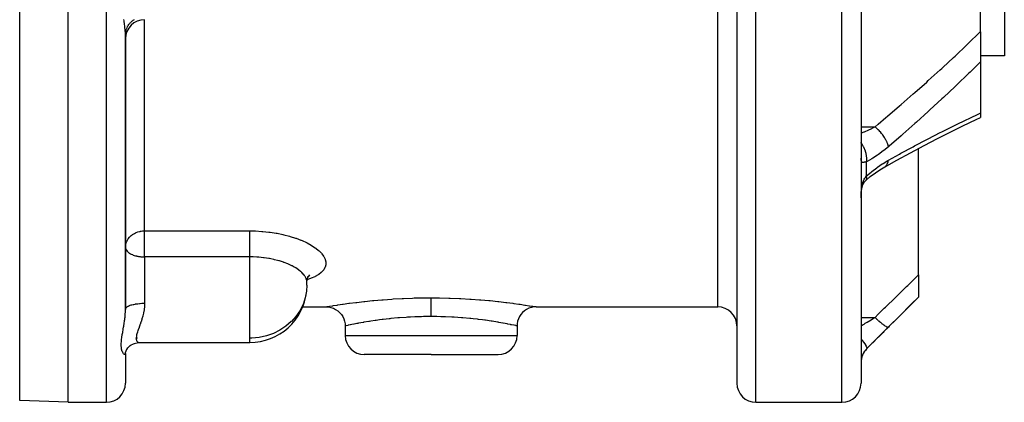
# Model space of a CAD drawing. Units: millimetres. Extents: x -336 to 558, y -365 to 365.
# Drawn here: x -27 to 76, y -85 to -45 of the extents above; entities that cross this region are included whole.
import ezdxf

# ---------------------------------------------------------------- set-up
doc = ezdxf.new("R2010")
doc.units = ezdxf.units.MM
doc.linetypes.add('DASHED', pattern=[9.652, 8.128, -1.524])
doc.layers.add('nevidi', color=4, linetype='DASHED')

msp = doc.modelspace()

# ---------------------------------------------------------------- linework, layer by layer
at = {"color": 2}
for p, q in [((-21.93, -85), (-21.93, -15)), ((48.07, -15), (48.07, -83)), ((48.07, -15), (48.07, -83)), ((61.07, -15), (61.07, -83)), ((61.07, -15), (61.07, -83)), ((76.07, -24.47), (76.07, -48.69)), ((73.57, -46.19), (73.57, -36.91)), ((-15.93, -46.48), (-15.92, -46.14)), ((-15.93, -46.48), (-15.92, -46.31)), ((73.57, -46.19), (73.57, -49.35)), ((-15.93, -75.26), (-15.93, -46.51)), ((-15.93, -46.51), (-15.93, -75.26)), ((76.07, -48.69), (73.57, -48.69)), ((73.57, -49.35), (73.57, -54.7)), ((73.57, -54.7), (73.57, -55.18)), ((73.57, -54.96), (73.57, -54.97)), ((73.57, -55.17), (73.57, -55.17)), ((67.07, -71.66), (67.07, -58.42)), ((61.53, -61.8), (61.53, -61.79)), ((61.59, -61.74), (61.6, -61.73)), ((61.07, -63.33), (61.07, -63.33)), ((3.07, -72.06), (3.05, -72.29)), ((3.05, -72.08), (3.05, -72.28)), ((3.08, -72.06), (3.07, -72.07)), ((3.17, -71.83), (3.08, -72.05)), ((3.31, -71.71), (3.18, -71.83)), ((3.25, -71.79), (3.19, -71.83)), ((67.07, -71.66), (67.07, -73.97)), ((3.05, -72.32), (3.05, -72.28)), ((61.65, -79.41), (67.07, -74)), ((67.07, -73.97), (67.07, -74)), ((2.61, -75), (5.07, -75)), ((5.07, -75), (5.08, -75)), ((27.07, -75), (27.05, -75)), ((27.07, -75), (46.07, -75)), ((-15.93, -75.6), (-15.93, -75.6)), ((-15.93, -75.6), (-15.93, -75.6)), ((-15.93, -75.6), (-15.93, -75.6)), ((-15.93, -75.82), (-15.93, -75.82)), ((-15.93, -75.82), (-15.93, -75.82)), ((-15.93, -75.82), (-15.93, -75.82)), ((7.07, -77), (7.07, -78)), ((25.07, -77), (25.07, -78)), ((-15.57, -79.19), (-15.43, -79.06)), ((-15.16, -78.9), (-14.99, -78.83)), ((-14.45, -78.74), (-2.93, -78.74)), ((-14.45, -78.74), (-2.93, -78.74)), ((-15.94, -79.93), (-15.92, -79.74)), ((-15.93, -79.89), (-15.94, -79.93)), ((-15.94, -79.93), (-15.94, -79.93)), ((-15.93, -79.89), (-15.92, -79.78)), ((-15.93, -79.89), (-15.93, -83)), ((-15.93, -79.89), (-15.93, -83)), ((-15.87, -79.62), (-15.79, -79.46)), ((16.07, -80), (9.07, -80)), ((16.07, -80), (23.07, -80)), ((-21.93, -85), (-27, -84.82)), ((-21.93, -85), (-17.93, -85)), ((50.07, -85), (59.07, -85))]:
    msp.add_line(p, q, dxfattribs=at)
for points in [[(70.34, -56.73), (71.73, -56.05), (73.11, -55.39), (73.57, -55.18)], [(63.53, -60.35), (64.83, -59.62), (66.26, -58.85), (67.67, -58.09), (69.08, -57.37), (70.48, -56.66)], [(61.57, -61.77), (62.04, -61.36), (62.59, -60.95), (63.13, -60.57)], [(62.59, -60.95), (63.04, -60.64), (63.56, -60.32)], [(63.53, -60.35), (63.54, -60.34), (63.56, -60.33), (63.56, -60.32)], [(61.26, -62.21), (61.29, -62.15), (61.35, -62.03), (61.42, -61.92), (61.49, -61.82)], [(61.41, -61.95), (61.44, -61.9), (61.52, -61.81), (61.6, -61.73)], [(61.07, -63.19), (61.09, -63), (61.11, -62.82), (61.14, -62.64), (61.17, -62.47)], [(61.14, -62.64), (61.17, -62.5), (61.21, -62.36), (61.26, -62.21), (61.32, -62.08)], [(61.07, -63.57), (61.07, -63.43), (61.07, -63.4)], [(3.32, -71.66), (3.18, -71.84), (3.15, -71.89)], [(5.08, -75), (5.31, -75.01), (5.57, -75.06), (5.83, -75.14), (6.07, -75.26), (6.29, -75.41), (6.49, -75.58), (6.67, -75.79), (6.81, -76.01), (6.93, -76.25), (7.01, -76.5), (7.06, -76.77), (7.08, -77)], [(27.05, -75), (26.82, -75.01), (26.56, -75.06), (26.31, -75.14), (26.06, -75.26), (25.84, -75.41), (25.64, -75.58), (25.47, -75.79), (25.32, -76.01), (25.2, -76.25), (25.12, -76.5), (25.07, -76.77), (25.06, -77)], [(7.08, -77), (7.07, -77), (7.07, -77)], [(25.06, -77), (25.06, -77), (25.07, -77)], [(-15.8, -79.46), (-15.68, -79.3), (-15.57, -79.19), (-15.43, -79.06), (-15.32, -78.99), (-15.16, -78.9), (-14.99, -78.83)], [(-15.05, -78.85), (-14.89, -78.8), (-14.72, -78.76), (-14.55, -78.74), (-14.46, -78.74)], [(-15.92, -79.79), (-15.87, -79.62), (-15.78, -79.43)]]:
    msp.add_lwpolyline(points, dxfattribs=at)
for centre, radius, start, end in [((-13.93, -46.92), 2, 90, 180), ((-2.93, -72.74), 6, 1.0791, 4.0492), ((-2.93, -72.74), 6, 270, 354.1525), ((46.07, -77), 2, 0, 90), ((9.07, -78), 2, 180, 270), ((23.07, -78), 2, 270, 0), ((63.07, -80.83), 2, 135, 180), ((-17.93, -83), 2, 270, 0), ((50.07, -83), 2, 180, 270), ((59.07, -83), 2, 270, 360)]:
    msp.add_arc(centre, radius, start, end, dxfattribs=at)
at = {"layer": 'nevidi', "color": 7, "linetype": 'Continuous'}
for p, q in [((-27, -84.82), (-27, -15)), ((-17.93, -85), (-17.93, -15)), ((46.07, -75), (46.07, -15)), ((50.07, -85), (50.07, -15)), ((59.07, -85), (59.07, -15)), ((-13.93, -67.04), (-13.93, -44.92)), ((-15.78, -45.48), (-15.78, -45.48)), ((61.07, -56.14), (62.53, -56.14)), ((61.65, -61.29), (61.65, -59.79)), ((61.57, -61.76), (61.59, -61.74)), ((-13.93, -67.04), (-2.93, -67.04)), ((-13.93, -69.76), (-13.93, -67.04)), ((-13.93, -69.76), (-13.93, -74.63)), ((-2.93, -69.76), (-13.93, -69.76)), ((-2.93, -78.29), (-2.93, -69.76)), ((3.07, -72.74), (3.06, -72.63)), ((61.07, -76.11), (62.53, -76.11)), ((-14.89, -78.32), (-14.89, -78.32)), ((-14.69, -78.24), (-14.68, -78.23)), ((-2.93, -78.74), (-2.93, -78.29)), ((7.07, -78), (16.07, -78)), ((16.07, -78), (25.07, -78)), ((61.65, -79.41), (61.65, -79.41))]:
    msp.add_line(p, q, dxfattribs=at)
for points in [[(-15.93, -46.51), (-15.94, -46.33), (-15.94, -46.29), (-15.95, -46.1), (-15.96, -46.05), (-15.96, -46.01), (-15.99, -45.75), (-15.99, -45.7), (-16.01, -45.57), (-16.02, -45.42), (-16.03, -45.38), (-16.07, -45.08), (-16.07, -45.03), (-16.09, -44.89)], [(-15.86, -46.01), (-15.81, -45.86), (-15.78, -45.79), (-15.77, -45.77), (-15.71, -45.64), (-15.68, -45.58), (-15.65, -45.54), (-15.58, -45.44), (-15.54, -45.38), (-15.5, -45.33), (-15.43, -45.25), (-15.38, -45.2), (-15.32, -45.14), (-15.26, -45.09), (-15.2, -45.05), (-15.11, -44.98), (-15.06, -44.95), (-15, -44.91)], [(-15.92, -46.31), (-15.92, -46.26), (-15.91, -46.24), (-15.88, -46.08), (-15.86, -46.01)], [(62.53, -56.14), (62.86, -55.86), (63.68, -55.17), (63.85, -55.02), (65.11, -53.94), (65.28, -53.8), (66.53, -52.7), (66.7, -52.56), (67.95, -51.45), (68.11, -51.3), (69.35, -50.17), (69.52, -50.02), (69.63, -49.92), (70.75, -48.88), (70.91, -48.73), (72.14, -47.57), (72.3, -47.42), (73.51, -46.24), (73.57, -46.19)], [(73.57, -49.35), (72.49, -50.4), (72.33, -50.56), (71.1, -51.75), (70.93, -51.9), (69.69, -53.07), (69.53, -53.22), (68.28, -54.37), (68.11, -54.52), (66.86, -55.66), (66.69, -55.8), (65.43, -56.92), (65.26, -57.07), (64, -58.17), (63.94, -58.22)], [(63.94, -59.63), (65.08, -59), (65.25, -58.91), (66.52, -58.22), (66.68, -58.13), (67.94, -57.47), (68.11, -57.39), (69.36, -56.75), (69.52, -56.66), (70.77, -56.04), (70.93, -55.96), (72.16, -55.37), (72.33, -55.29), (73.55, -54.71), (73.57, -54.7)], [(61.07, -56.79), (61.29, -56.7), (61.38, -56.67), (61.42, -56.65), (61.88, -56.45), (61.97, -56.41), (62.06, -56.37), (62.46, -56.17), (62.53, -56.14)], [(63.94, -58.22), (63.92, -58.11), (63.91, -58.1), (63.9, -58.06), (63.9, -58.05), (63.87, -57.97), (63.87, -57.96), (63.84, -57.88), (63.84, -57.86), (63.82, -57.81), (63.81, -57.81), (63.76, -57.68), (63.75, -57.66), (63.75, -57.66), (63.74, -57.65), (63.66, -57.5), (63.66, -57.49), (63.65, -57.47), (63.64, -57.46), (63.57, -57.33), (63.56, -57.32), (63.53, -57.26), (63.51, -57.25), (63.46, -57.17), (63.46, -57.16), (63.38, -57.05), (63.37, -57.04), (63.34, -57), (63.34, -56.99), (63.22, -56.85), (63.22, -56.84), (63.21, -56.83), (63.21, -56.83), (63.09, -56.68), (63.08, -56.67), (63.05, -56.65), (63.04, -56.63), (62.95, -56.53), (62.94, -56.52), (62.88, -56.46), (62.86, -56.44), (62.8, -56.38), (62.8, -56.38), (62.69, -56.28), (62.68, -56.27), (62.66, -56.25), (62.65, -56.24), (62.53, -56.14)], [(61.65, -59.79), (61.67, -59.65), (61.67, -59.62), (61.67, -59.61), (61.67, -59.43), (61.67, -59.4), (61.67, -59.39), (61.65, -59.2), (61.65, -59.17), (61.64, -59.16), (61.61, -58.97), (61.6, -58.93), (61.6, -58.92), (61.54, -58.73), (61.53, -58.7), (61.53, -58.69), (61.46, -58.5), (61.44, -58.46), (61.44, -58.45), (61.35, -58.27), (61.33, -58.23), (61.33, -58.22), (61.23, -58.04), (61.21, -58.01), (61.2, -58), (61.09, -57.83), (61.07, -57.8)], [(63.94, -58.22), (63.47, -58.61), (63.38, -58.67), (62.88, -59.04), (62.79, -59.1), (62.3, -59.43), (62.21, -59.48), (61.71, -59.76), (61.65, -59.79)], [(61.65, -59.79), (61.59, -59.81), (61.57, -59.82), (61.52, -59.83), (61.5, -59.84), (61.49, -59.84), (61.42, -59.86), (61.41, -59.86), (61.36, -59.87), (61.35, -59.87), (61.34, -59.87), (61.29, -59.88), (61.28, -59.88), (61.24, -59.87), (61.23, -59.87), (61.23, -59.87), (61.19, -59.85), (61.19, -59.85), (61.16, -59.83), (61.15, -59.82), (61.14, -59.81), (61.13, -59.79), (61.12, -59.78), (61.1, -59.74), (61.1, -59.73), (61.09, -59.68), (61.08, -59.68), (61.08, -59.67), (61.07, -59.61), (61.07, -59.6), (61.07, -59.52), (61.07, -59.51), (61.07, -59.43)], [(61.65, -61.29), (62.12, -60.89), (62.21, -60.82), (62.71, -60.43), (62.79, -60.37), (63.29, -60.02), (63.38, -59.97), (63.88, -59.67), (63.94, -59.63)], [(63.66, -60.24), (63.66, -60.24), (63.74, -60.15), (63.74, -60.15), (63.76, -60.13), (63.77, -60.11), (63.81, -60.04), (63.81, -60.03), (63.84, -59.98), (63.85, -59.96), (63.87, -59.91), (63.87, -59.9), (63.9, -59.8), (63.91, -59.79), (63.91, -59.77), (63.91, -59.76), (63.94, -59.63)], [(63.56, -60.32), (63.65, -60.25), (63.66, -60.25)], [(61.07, -63.4), (61.07, -63.23), (61.07, -63.2), (61.08, -63.03), (61.08, -63), (61.08, -62.97), (61.1, -62.83), (61.1, -62.8), (61.12, -62.64), (61.12, -62.61), (61.14, -62.48), (61.14, -62.45), (61.15, -62.43), (61.18, -62.28), (61.19, -62.25), (61.22, -62.1), (61.23, -62.08), (61.23, -62.07), (61.27, -61.94), (61.28, -61.92), (61.33, -61.79), (61.34, -61.77), (61.36, -61.73), (61.4, -61.65), (61.41, -61.63), (61.48, -61.52), (61.49, -61.5), (61.52, -61.46), (61.56, -61.4), (61.57, -61.38), (61.65, -61.29), (61.65, -61.29)], [(61.6, -61.73), (61.6, -61.73), (61.64, -61.66), (61.65, -61.65), (61.65, -61.64), (61.67, -61.56), (61.67, -61.54), (61.67, -61.54), (61.67, -61.43), (61.67, -61.41), (61.67, -61.41), (61.65, -61.29)], [(-15.93, -68.77), (-15.93, -68.64), (-15.92, -68.54), (-15.88, -68.38), (-15.86, -68.32), (-15.86, -68.31), (-15.79, -68.12), (-15.77, -68.09), (-15.68, -67.93), (-15.65, -67.88), (-15.64, -67.87), (-15.5, -67.69), (-15.45, -67.64), (-15.45, -67.64), (-15.32, -67.52), (-15.22, -67.44), (-15.2, -67.43), (-15.11, -67.37), (-15, -67.3), (-14.89, -67.25), (-14.88, -67.24), (-14.8, -67.21), (-14.64, -67.15), (-14.62, -67.14), (-14.45, -67.1), (-14.41, -67.09), (-14.39, -67.08), (-14.3, -67.07), (-14.16, -67.05), (-14.12, -67.05), (-14.02, -67.04), (-13.93, -67.04)], [(-2.93, -67.04), (-2.43, -67.05), (-2.32, -67.05), (-1.66, -67.09), (-1.56, -67.1), (-0.91, -67.16), (-0.8, -67.18), (-0.17, -67.27), (-0.06, -67.29), (0.55, -67.42), (0.64, -67.44), (1.23, -67.59), (1.32, -67.62), (1.87, -67.79), (1.95, -67.82), (2.44, -68.01), (2.47, -68.02), (2.55, -68.05), (3.01, -68.27), (3.08, -68.3), (3.5, -68.53), (3.56, -68.57), (3.93, -68.81), (3.98, -68.85), (4.29, -69.1), (4.34, -69.14), (4.59, -69.39), (4.62, -69.44), (4.81, -69.69), (4.84, -69.74), (4.96, -69.99), (4.98, -70.03), (5.04, -70.29), (5.05, -70.33), (5.05, -70.49), (5.04, -70.57), (5.04, -70.61), (4.97, -70.85), (4.95, -70.89), (4.82, -71.12), (4.79, -71.15), (4.59, -71.36), (4.56, -71.4), (4.3, -71.6), (4.25, -71.63), (3.93, -71.82), (3.88, -71.85), (3.51, -72.01), (3.44, -72.04), (3.06, -72.18)], [(-2.93, -69.76), (-2.93, -69.68), (-2.93, -69.65), (-2.93, -69.58), (-2.93, -69.44), (-2.93, -69.43), (-2.93, -69.34), (-2.93, -69.19), (-2.93, -69.18), (-2.93, -69.1), (-2.93, -68.95), (-2.93, -68.91), (-2.93, -68.86), (-2.93, -68.7), (-2.93, -68.64), (-2.93, -68.61), (-2.93, -68.45), (-2.93, -68.38), (-2.93, -68.37), (-2.93, -68.21), (-2.93, -68.13), (-2.93, -68.12), (-2.93, -67.98), (-2.93, -67.9), (-2.93, -67.87), (-2.93, -67.76), (-2.93, -67.69), (-2.93, -67.64), (-2.93, -67.56), (-2.93, -67.49), (-2.93, -67.43), (-2.93, -67.37), (-2.93, -67.31), (-2.93, -67.25), (-2.93, -67.21), (-2.93, -67.15), (-2.93, -67.09), (-2.93, -67.06), (-2.93, -67.04)], [(-15.93, -68.77), (-15.92, -68.91), (-15.91, -68.91), (-15.91, -68.93), (-15.86, -69.04), (-15.84, -69.07), (-15.77, -69.16), (-15.76, -69.18), (-15.73, -69.21), (-15.65, -69.28), (-15.58, -69.33), (-15.5, -69.39), (-15.42, -69.44), (-15.41, -69.44), (-15.32, -69.49), (-15.21, -69.53), (-15.11, -69.57), (-15.01, -69.61), (-14.89, -69.64), (-14.79, -69.67), (-14.73, -69.68), (-14.64, -69.7), (-14.56, -69.72), (-14.39, -69.74), (-14.33, -69.75), (-14.12, -69.76), (-14.1, -69.76), (-13.93, -69.76)], [(3.05, -72.28), (3.04, -72.25), (2.99, -72.06), (2.98, -72.02), (2.98, -72.02), (2.88, -71.82), (2.86, -71.79), (2.8, -71.71), (2.71, -71.59), (2.68, -71.56), (2.53, -71.41), (2.49, -71.36), (2.45, -71.33), (2.4, -71.28), (2.21, -71.14), (2.18, -71.11), (2.17, -71.11), (1.89, -70.92), (1.84, -70.89), (1.74, -70.83), (1.52, -70.72), (1.47, -70.69), (1.22, -70.57), (1.12, -70.52), (1.06, -70.5), (0.67, -70.35), (0.64, -70.34), (0.6, -70.33), (0.19, -70.19), (0.12, -70.17), (-0.01, -70.14), (-0.32, -70.06), (-0.4, -70.04), (-0.7, -69.98), (-0.86, -69.95), (-0.93, -69.93), (-1.41, -69.86), (-1.42, -69.86), (-1.49, -69.85), (-1.98, -69.8), (-2.06, -69.8), (-2.17, -69.79), (-2.56, -69.77), (-2.64, -69.77), (-2.93, -69.76)], [(62.53, -76.11), (62.86, -75.78), (63.5, -75.15), (63.64, -75.02), (64.67, -74.02), (64.8, -73.88), (65.82, -72.88), (65.96, -72.75), (66.98, -71.75), (67.07, -71.66)], [(3.07, -72.74), (3.03, -73.35), (2.89, -74.06), (2.66, -74.75), (2.33, -75.4), (1.92, -76), (1.45, -76.53), (1.42, -76.55), (0.85, -77.04), (0.23, -77.45), (-0.45, -77.79), (-1.17, -78.04), (-1.92, -78.21), (-2.69, -78.28), (-2.93, -78.29)], [(5.08, -75), (5.09, -75), (5.19, -74.98), (5.22, -74.97), (5.42, -74.94), (5.46, -74.93), (5.77, -74.88), (5.82, -74.87), (6.22, -74.81), (6.29, -74.8), (6.78, -74.73), (6.86, -74.72), (6.87, -74.71), (7.44, -74.63), (7.53, -74.62), (8.19, -74.54), (8.29, -74.53), (9.03, -74.44), (9.14, -74.43), (9.94, -74.35), (10.06, -74.33), (10.91, -74.26), (11.04, -74.25), (11.94, -74.18), (12.08, -74.17), (13.02, -74.12), (13.17, -74.11), (14.13, -74.08), (14.28, -74.07), (15.26, -74.05), (15.41, -74.05), (16.02, -74.05)], [(16.02, -74.05), (16.02, -74.06), (16.02, -74.07), (16.02, -74.1), (16.02, -74.12), (16.02, -74.15), (16.02, -74.17), (16.02, -74.21), (16.02, -74.24), (16.02, -74.28), (16.02, -74.32), (16.03, -74.36), (16.03, -74.41), (16.03, -74.46), (16.03, -74.51), (16.03, -74.56), (16.03, -74.62), (16.03, -74.67), (16.03, -74.73), (16.03, -74.8), (16.03, -74.86), (16.03, -74.92), (16.03, -74.99), (16.03, -75.06), (16.03, -75.13), (16.03, -75.2), (16.03, -75.27), (16.03, -75.35), (16.03, -75.42), (16.03, -75.5), (16.03, -75.58), (16.03, -75.65), (16.03, -75.73), (16.03, -75.81), (16.03, -75.89), (16.03, -75.97), (16.03, -76.02)], [(16.02, -74.05), (16.79, -74.05), (16.93, -74.05), (17.91, -74.08), (18.06, -74.08), (19.02, -74.12), (19.17, -74.12), (20.11, -74.18), (20.25, -74.19), (21.14, -74.25), (21.27, -74.26), (22.12, -74.34), (22.24, -74.35), (23.04, -74.43), (23.15, -74.45), (23.88, -74.53), (23.98, -74.54), (24.63, -74.63), (24.73, -74.64), (25.26, -74.71), (25.3, -74.72), (25.38, -74.73), (25.87, -74.81), (25.94, -74.82), (26.33, -74.88), (26.38, -74.89), (26.69, -74.94), (26.72, -74.94), (26.93, -74.98), (26.95, -74.98), (27.05, -75), (27.06, -75), (27.07, -75)], [(67.07, -73.97), (66.35, -74.69), (66.22, -74.83), (65.19, -75.86), (65.06, -76), (64.03, -77.03), (63.94, -77.12)], [(-15.93, -75.26), (-15.93, -75.21), (-15.92, -75.19), (-15.92, -75.17), (-15.9, -75.13), (-15.88, -75.11), (-15.86, -75.09), (-15.83, -75.06), (-15.81, -75.04), (-15.77, -75.01), (-15.74, -74.99), (-15.71, -74.97), (-15.65, -74.94), (-15.62, -74.92), (-15.58, -74.9), (-15.5, -74.87), (-15.48, -74.86), (-15.43, -74.84), (-15.32, -74.8), (-15.31, -74.8), (-15.26, -74.79), (-15.12, -74.75), (-15.11, -74.75), (-15.06, -74.74), (-14.91, -74.71), (-14.89, -74.7), (-14.85, -74.7), (-14.69, -74.68), (-14.64, -74.67), (-14.63, -74.67), (-14.45, -74.65), (-14.39, -74.65), (-14.39, -74.65), (-14.21, -74.63), (-14.15, -74.63), (-14.12, -74.63), (-13.96, -74.63), (-13.93, -74.63)], [(-13.93, -74.63), (-13.94, -74.9), (-13.94, -74.92), (-13.95, -74.95), (-13.98, -75.26), (-13.99, -75.31), (-14.04, -75.61), (-14.05, -75.65), (-14.05, -75.66), (-14.12, -75.95), (-14.13, -75.99), (-14.21, -76.27), (-14.22, -76.31), (-14.22, -76.32), (-14.3, -76.57), (-14.32, -76.62), (-14.4, -76.86), (-14.42, -76.9), (-14.42, -76.93), (-14.5, -77.14), (-14.51, -77.17), (-14.59, -77.39), (-14.61, -77.43), (-14.62, -77.46), (-14.67, -77.63), (-14.68, -77.66), (-14.74, -77.84), (-14.75, -77.87), (-14.76, -77.91), (-14.79, -78.04), (-14.79, -78.06), (-14.81, -78.21), (-14.81, -78.23), (-14.81, -78.27), (-14.81, -78.36), (-14.81, -78.38), (-14.78, -78.49), (-14.78, -78.5), (-14.77, -78.53), (-14.74, -78.59), (-14.73, -78.6), (-14.67, -78.66), (-14.66, -78.67), (-14.64, -78.69), (-14.59, -78.71), (-14.58, -78.72), (-14.5, -78.74), (-14.48, -78.74), (-14.45, -78.74)], [(-15.94, -79.94), (-15.95, -79.96), (-15.96, -79.97), (-15.96, -79.97), (-15.99, -79.99), (-15.99, -79.99), (-16.01, -79.99), (-16.02, -79.98), (-16.03, -79.98), (-16.07, -79.96), (-16.07, -79.96), (-16.09, -79.94), (-16.12, -79.92), (-16.12, -79.91), (-16.17, -79.86), (-16.17, -79.85), (-16.22, -79.78), (-16.22, -79.78), (-16.22, -79.76), (-16.26, -79.68), (-16.27, -79.66), (-16.3, -79.56), (-16.31, -79.54), (-16.34, -79.42), (-16.34, -79.4), (-16.36, -79.26), (-16.36, -79.23), (-16.37, -79.15), (-16.37, -79.08), (-16.37, -79.05), (-16.37, -79.05), (-16.37, -78.88), (-16.37, -78.85), (-16.37, -78.8), (-16.36, -78.67), (-16.36, -78.64), (-16.34, -78.44), (-16.33, -78.41), (-16.3, -78.2), (-16.3, -78.16), (-16.26, -77.94), (-16.26, -77.9), (-16.22, -77.67), (-16.22, -77.66), (-16.21, -77.63), (-16.17, -77.39), (-16.16, -77.35), (-16.12, -77.1), (-16.11, -77.05), (-16.09, -76.95), (-16.07, -76.79), (-16.06, -76.75), (-16.02, -76.48), (-16.02, -76.44), (-16.01, -76.33), (-15.99, -76.16), (-15.98, -76.12), (-15.96, -75.84), (-15.95, -75.79), (-15.95, -75.77), (-15.94, -75.51), (-15.94, -75.46), (-15.93, -75.26)], [(16.03, -76.02), (15.41, -76.02), (15.28, -76.02), (15.06, -76.03), (14.48, -76.05), (14.36, -76.05), (13.89, -76.07), (13.58, -76.09), (13.46, -76.1), (12.75, -76.15), (12.69, -76.16), (12.58, -76.16), (11.85, -76.23), (11.74, -76.24), (11.68, -76.25), (11.05, -76.32), (10.95, -76.34), (10.67, -76.37), (10.31, -76.42), (10.21, -76.43), (9.77, -76.5), (9.62, -76.52), (9.54, -76.54), (9.01, -76.62), (8.97, -76.63), (8.94, -76.64), (8.47, -76.72), (8.41, -76.73), (8.3, -76.75), (8.01, -76.81), (7.96, -76.82), (7.77, -76.85), (7.64, -76.88), (7.6, -76.89), (7.38, -76.93), (7.36, -76.94), (7.33, -76.94), (7.17, -76.98), (7.15, -76.98), (7.14, -76.98), (7.08, -77)], [(16.07, -76.02), (16.05, -76.02), (16.03, -76.02)], [(25.07, -77), (25.05, -77), (25.04, -77), (24.99, -76.98), (24.95, -76.98), (24.93, -76.97), (24.75, -76.93), (24.75, -76.93), (24.72, -76.93), (24.47, -76.87), (24.42, -76.87), (24.36, -76.85), (24.09, -76.8), (24.03, -76.79), (23.83, -76.75), (23.62, -76.71), (23.56, -76.7), (23.16, -76.63), (23.08, -76.62), (23, -76.6), (22.46, -76.51), (22.38, -76.5), (22.36, -76.5), (21.77, -76.41), (21.68, -76.4), (21.46, -76.37), (21.02, -76.32), (20.92, -76.3), (20.46, -76.25), (20.22, -76.23), (20.11, -76.22), (19.38, -76.15), (19.37, -76.15), (19.26, -76.14), (18.49, -76.09), (18.37, -76.08), (18.24, -76.07), (17.58, -76.04), (17.46, -76.04), (17.07, -76.03), (16.65, -76.02), (16.53, -76.02), (16.07, -76.02)], [(61.51, -76.72), (61.71, -76.6), (61.88, -76.5), (61.97, -76.45), (62.33, -76.23), (62.46, -76.15), (62.53, -76.11)], [(62.53, -76.11), (62.65, -76.23), (62.66, -76.24), (62.68, -76.26), (62.69, -76.27), (62.8, -76.36), (62.8, -76.37), (62.87, -76.43), (62.88, -76.43), (62.94, -76.49), (62.95, -76.5), (63.05, -76.58), (63.05, -76.59), (63.08, -76.61), (63.09, -76.61), (63.21, -76.72), (63.22, -76.72), (63.22, -76.72), (63.22, -76.73), (63.34, -76.82), (63.34, -76.82), (63.38, -76.84), (63.38, -76.85), (63.46, -76.9), (63.46, -76.91), (63.52, -76.95), (63.53, -76.95), (63.56, -76.98), (63.57, -76.98), (63.65, -77.03), (63.65, -77.03), (63.66, -77.04), (63.66, -77.04), (63.74, -77.08), (63.75, -77.08), (63.75, -77.09), (63.76, -77.09), (63.81, -77.11), (63.82, -77.11), (63.84, -77.12), (63.84, -77.12), (63.87, -77.13), (63.87, -77.13), (63.9, -77.13), (63.9, -77.13), (63.91, -77.13), (63.92, -77.13), (63.94, -77.12)], [(61.07, -76.99), (61.29, -76.85), (61.38, -76.8), (61.51, -76.72)], [(63.94, -77.12), (63.47, -77.59), (63.38, -77.68), (62.88, -78.18), (62.79, -78.26), (62.3, -78.76), (62.21, -78.85), (61.71, -79.34), (61.65, -79.41)], [(61.07, -78.35), (61.07, -78.36), (61.09, -78.38), (61.2, -78.52), (61.21, -78.53), (61.23, -78.55), (61.33, -78.69), (61.33, -78.69), (61.35, -78.72), (61.44, -78.84), (61.44, -78.85), (61.46, -78.87), (61.53, -78.98), (61.53, -78.99), (61.54, -79.01), (61.6, -79.11), (61.6, -79.11), (61.61, -79.13), (61.64, -79.21), (61.65, -79.22), (61.65, -79.23), (61.67, -79.3), (61.67, -79.3), (61.67, -79.31), (61.67, -79.37), (61.67, -79.37), (61.67, -79.38), (61.65, -79.41)], [(61.65, -79.41), (61.59, -79.47), (61.57, -79.49), (61.52, -79.55), (61.5, -79.57), (61.49, -79.59), (61.42, -79.67), (61.41, -79.69), (61.36, -79.77), (61.35, -79.78), (61.34, -79.8), (61.29, -79.89), (61.28, -79.91), (61.24, -80), (61.23, -80.01), (61.23, -80.01), (61.19, -80.11), (61.19, -80.12), (61.16, -80.21), (61.15, -80.23), (61.14, -80.26), (61.13, -80.32), (61.12, -80.33), (61.1, -80.41), (61.1, -80.43), (61.09, -80.51), (61.08, -80.51), (61.08, -80.52), (61.07, -80.6), (61.07, -80.61), (61.07, -80.68), (61.07, -80.7)]]:
    msp.add_lwpolyline(points, dxfattribs=at)

doc.saveas('drawing.dxf')
